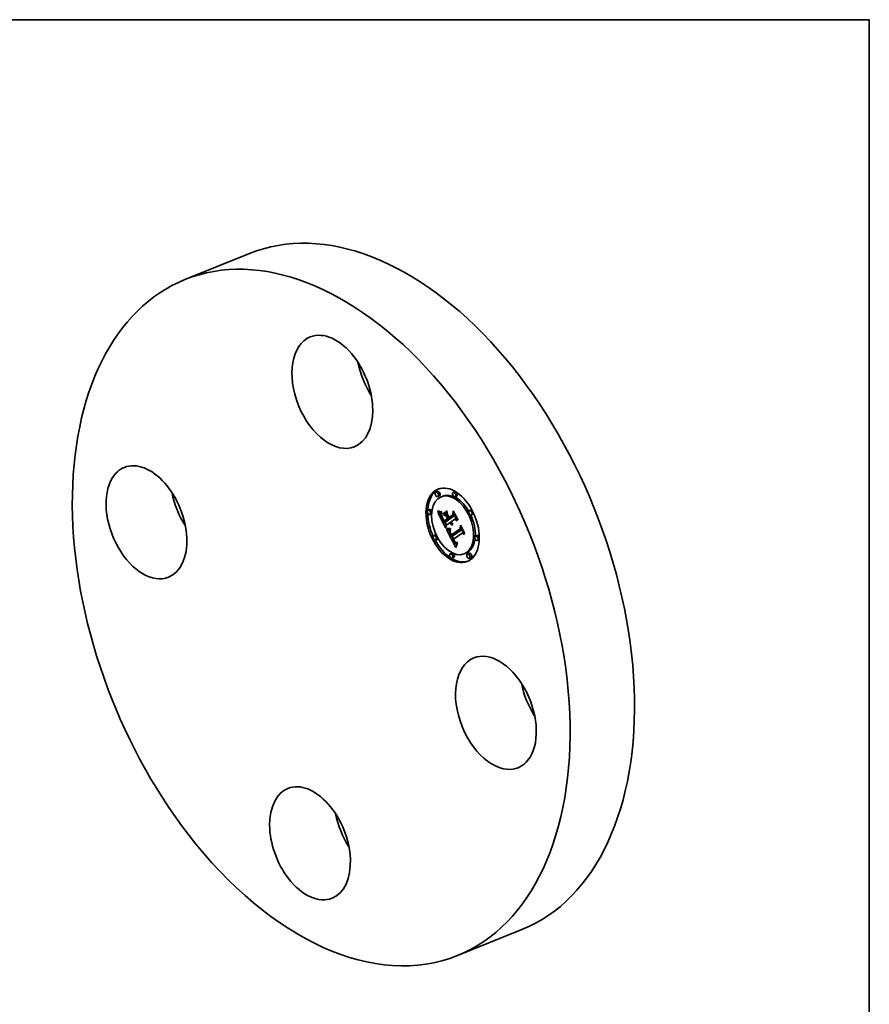
# Model space of a CAD drawing. Extents: x 0 to 10.8, y 0 to 8.2.
# Drawn here: x 6.4 to 10.8, y 3.3 to 8.2 of the extents above; entities that cross this region are included whole.
import ezdxf

# ---------------------------------------------------------------- set-up
doc = ezdxf.new("R2010")
doc.units = 0
doc.header["$MEASUREMENT"] = 0
doc.layers.get('0').update_dxf_attribs({"lineweight": 13})
doc.layers.add('1', color=7, linetype='Continuous', lineweight=13)

msp = doc.modelspace()

# ---------------------------------------------------------------- linework, layer by layer
at = {"color": 7, "lineweight": 35, "ltscale": 0.008818}
for p, q in [((7.277621, 6.93245), (7.604719, 7.064408)), ((8.660434, 3.504879), (8.987532, 3.636837))]:
    msp.add_line(p, q, dxfattribs=at)
at = {"color": 7, "lineweight": 35, "ltscale": 0.000236}
for p, q in [((8.56028, 5.857766), (8.551518, 5.854232)), ((8.647885, 5.856901), (8.639123, 5.853367)), ((8.56926, 5.83551), (8.560499, 5.831975)), ((8.586294, 5.834604), (8.577532, 5.831069)), ((8.656865, 5.834645), (8.648104, 5.83111)), ((8.519477, 5.766838), (8.510716, 5.763303)), ((8.528458, 5.744582), (8.519696, 5.741047)), ((8.588967, 5.74684), (8.597729, 5.750374)), ((8.590265, 5.740158), (8.599026, 5.743692)), ((8.730975, 5.76475), (8.722213, 5.761215)), ((8.739955, 5.742493), (8.731194, 5.738958)), ((8.592499, 5.700437), (8.60126, 5.703972)), ((8.59278, 5.709578), (8.601541, 5.713113)), ((8.613272, 5.715007), (8.622034, 5.718542)), ((8.617001, 5.717623), (8.625762, 5.721157)), ((8.61737, 5.726826), (8.626132, 5.73036)), ((8.62978, 5.637769), (8.638542, 5.641303)), ((8.549379, 5.637381), (8.540617, 5.633846)), ((8.558359, 5.615124), (8.549598, 5.61159)), ((8.62886, 5.62995), (8.637622, 5.633484)), ((8.760876, 5.635292), (8.752115, 5.631758)), ((8.769857, 5.613036), (8.761095, 5.609501)), ((8.632469, 5.545229), (8.623707, 5.541695)), ((8.70304, 5.54527), (8.694279, 5.541735)), ((8.720074, 5.544364), (8.711312, 5.54083)), ((8.641449, 5.522973), (8.632688, 5.519438)), ((8.729054, 5.522108), (8.720293, 5.518573))]:
    msp.add_line(p, q, dxfattribs=at)
at = {"color": 7, "lineweight": 35, "ltscale": 4.8e-05}
for p, q in [((8.561044, 5.757519), (8.561096, 5.759428)), ((8.574756, 5.75513), (8.576656, 5.754921)), ((8.581078, 5.748483), (8.580428, 5.746656)), ((8.58663, 5.721126), (8.587473, 5.719415)), ((8.630987, 5.697637), (8.632755, 5.698351)), ((8.613785, 5.670154), (8.615702, 5.669983)), ((8.615815, 5.667538), (8.613921, 5.6677)), ((8.643157, 5.608346), (8.642272, 5.610029)), ((8.6488, 5.602643), (8.650241, 5.601349))]:
    msp.add_line(p, q, dxfattribs=at)
at = {"color": 7, "lineweight": 35, "ltscale": 6.3e-05}
for p, q in [((8.561044, 5.757519), (8.563378, 5.758461)), ((8.622396, 5.697536), (8.621084, 5.699687)), ((8.660824, 5.594442), (8.6604, 5.591952)), ((8.653547, 5.57608), (8.652729, 5.573683))]:
    msp.add_line(p, q, dxfattribs=at)
at = {"color": 7, "lineweight": 35, "ltscale": 6.8e-05}
msp.add_line((8.563487, 5.756328), (8.561044, 5.757519), dxfattribs=at)
at = {"color": 7, "lineweight": 35, "ltscale": 6.9e-05}
for p, q in [((8.561096, 5.759428), (8.563642, 5.758349)), ((8.661785, 5.716066), (8.661563, 5.713311))]:
    msp.add_line(p, q, dxfattribs=at)
at = {"color": 7, "lineweight": 35, "ltscale": 3.1e-05}
for p, q in [((8.561356, 5.751706), (8.56254, 5.751283)), ((8.629373, 5.702377), (8.630066, 5.70136)), ((8.632813, 5.695872), (8.631886, 5.696706)), ((8.622535, 5.658418), (8.622033, 5.657284)), ((8.625007, 5.643945), (8.62451, 5.645086)), ((8.62855, 5.639927), (8.629146, 5.638853)), ((8.629146, 5.638853), (8.62978, 5.637769)), ((8.648271, 5.600925), (8.647443, 5.601843)), ((8.658561, 5.593315), (8.659681, 5.593817))]:
    msp.add_line(p, q, dxfattribs=at)
at = {"color": 7, "lineweight": 35, "ltscale": 0.002231}
msp.add_line((8.601899, 5.67219), (8.561356, 5.751706), dxfattribs=at)
at = {"color": 7, "lineweight": 35, "ltscale": 3e-05}
for p, q in [((8.56254, 5.751283), (8.563664, 5.750893)), ((8.578665, 5.74846), (8.579878, 5.748473)), ((8.579878, 5.748473), (8.581078, 5.748483)), ((8.581426, 5.730186), (8.582552, 5.73064)), ((8.630066, 5.70136), (8.630796, 5.700408)), ((8.633766, 5.695137), (8.632813, 5.695872)), ((8.634747, 5.694499), (8.635843, 5.694942)), ((8.620803, 5.649491), (8.620955, 5.648309)), ((8.622033, 5.657284), (8.621614, 5.656158)), ((8.627992, 5.640989), (8.62855, 5.639927)), ((8.647317, 5.604403), (8.648064, 5.603464)), ((8.648644, 5.59512), (8.649569, 5.594359)), ((8.660298, 5.599376), (8.659189, 5.598868)), ((8.659681, 5.593817), (8.660795, 5.594266))]:
    msp.add_line(p, q, dxfattribs=at)
at = {"color": 7, "lineweight": 35, "ltscale": 7.1e-05}
for p, q in [((8.563487, 5.756328), (8.566136, 5.757396)), ((8.622194, 5.667472), (8.624827, 5.668534))]:
    msp.add_line(p, q, dxfattribs=at)
at = {"color": 7, "lineweight": 35, "ltscale": 6.4e-05}
for p, q in [((8.56585, 5.755302), (8.563487, 5.756328)), ((8.58394, 5.717389), (8.585083, 5.7151)), ((8.626898, 5.703765), (8.624812, 5.702302))]:
    msp.add_line(p, q, dxfattribs=at)
at = {"color": 7, "lineweight": 35, "ltscale": 6.5e-05}
msp.add_line((8.563642, 5.758349), (8.56608, 5.757415), dxfattribs=at)
at = {"color": 7, "lineweight": 35, "ltscale": 2.8e-05}
for p, q in [((8.563664, 5.750893), (8.564729, 5.750535)), ((8.580793, 5.732554), (8.581839, 5.732976)), ((8.632365, 5.698702), (8.633205, 5.697946)), ((8.633205, 5.697946), (8.634081, 5.697255)), ((8.634081, 5.697255), (8.634994, 5.69663)), ((8.634994, 5.69663), (8.635944, 5.696069)), ((8.620734, 5.650614), (8.620803, 5.649491)), ((8.620843, 5.652813), (8.620748, 5.651711)), ((8.621018, 5.653923), (8.620843, 5.652813)), ((8.635557, 5.689975), (8.63512, 5.68894)), ((8.648064, 5.603464), (8.6488, 5.602643)), ((8.649091, 5.600134), (8.648271, 5.600925)), ((8.649569, 5.594359), (8.650485, 5.593741)), ((8.656395, 5.592682), (8.657466, 5.592937))]:
    msp.add_line(p, q, dxfattribs=at)
at = {"color": 7, "lineweight": 35, "ltscale": 2.6e-05}
for p, q in [((8.564729, 5.750535), (8.565736, 5.75021)), ((8.5754, 5.748502), (8.576427, 5.748475)), ((8.580375, 5.734753), (8.581351, 5.735147)), ((8.622034, 5.718542), (8.621564, 5.719463)), ((8.621456, 5.663179), (8.622481, 5.663248)), ((8.622481, 5.663248), (8.623531, 5.663345)), ((8.649899, 5.599471), (8.649091, 5.600134)), ((8.650485, 5.593741), (8.651409, 5.593257)), ((8.654327, 5.592543), (8.655348, 5.592551)), ((8.655348, 5.592551), (8.656395, 5.592682)), ((8.657072, 5.59816), (8.656063, 5.597962))]:
    msp.add_line(p, q, dxfattribs=at)
at = {"color": 7, "lineweight": 35, "ltscale": 2.5e-05}
for p, q in [((8.565736, 5.75021), (8.566683, 5.749917)), ((8.620455, 5.663138), (8.621456, 5.663179)), ((8.651409, 5.593257), (8.652357, 5.592895)), ((8.652357, 5.592895), (8.65333, 5.592657)), ((8.65333, 5.592657), (8.654327, 5.592543)), ((8.656063, 5.597962), (8.655087, 5.597865)), ((8.6574, 5.600528), (8.658327, 5.600901))]:
    msp.add_line(p, q, dxfattribs=at)
at = {"color": 7, "lineweight": 35, "ltscale": 8e-05}
for p, q in [((8.56585, 5.755302), (8.56883, 5.756505)), ((8.591098, 5.703303), (8.592499, 5.700437))]:
    msp.add_line(p, q, dxfattribs=at)
at = {"color": 7, "lineweight": 35, "ltscale": 6.1e-05}
for p, q in [((8.568135, 5.754446), (8.56585, 5.755302)), ((8.581426, 5.730186), (8.580793, 5.732554)), ((8.654375, 5.578385), (8.653547, 5.57608))]:
    msp.add_line(p, q, dxfattribs=at)
at = {"color": 7, "lineweight": 35, "ltscale": 6.2e-05}
for p, q in [((8.56608, 5.757415), (8.56841, 5.756626)), ((8.589317, 5.744381), (8.588967, 5.74684)), ((8.608142, 5.760289), (8.608492, 5.75783)), ((8.592557, 5.706823), (8.59138, 5.709013))]:
    msp.add_line(p, q, dxfattribs=at)
at = {"color": 7, "lineweight": 35, "ltscale": 2.3e-05}
for p, q in [((8.566683, 5.749917), (8.567572, 5.749658)), ((8.573532, 5.748596), (8.574435, 5.748542)), ((8.605492, 5.665144), (8.606418, 5.665013)), ((8.616697, 5.663247), (8.6176, 5.663178)), ((8.6176, 5.663178), (8.618526, 5.663137)), ((8.652355, 5.598198), (8.651511, 5.598515)), ((8.653233, 5.597985), (8.652355, 5.598198)), ((8.654143, 5.597873), (8.653233, 5.597985))]:
    msp.add_line(p, q, dxfattribs=at)
at = {"color": 7, "lineweight": 35, "ltscale": 2.2e-05}
for p, q in [((8.567572, 5.749658), (8.568402, 5.74943)), ((8.614964, 5.663467), (8.615819, 5.663343)), ((8.615819, 5.663343), (8.616697, 5.663247)), ((8.637489, 5.639953), (8.637088, 5.640717)), ((8.655625, 5.600059), (8.656499, 5.600246))]:
    msp.add_line(p, q, dxfattribs=at)
at = {"color": 7, "lineweight": 35, "ltscale": 9e-05}
msp.add_line((8.568135, 5.754446), (8.571461, 5.755788), dxfattribs=at)
at = {"color": 7, "lineweight": 35, "ltscale": 5.8e-05}
for p, q in [((8.57034, 5.753755), (8.568135, 5.754446)), ((8.56841, 5.756626), (8.570633, 5.755983)), ((8.58825, 5.714854), (8.587178, 5.716915)), ((8.623728, 5.695627), (8.622396, 5.697536))]:
    msp.add_line(p, q, dxfattribs=at)
at = {"color": 7, "lineweight": 35, "ltscale": 3.8e-05}
for p, q in [((8.568402, 5.74943), (8.569886, 5.749072)), ((8.571194, 5.748837), (8.57269, 5.748663)), ((8.57867, 5.73997), (8.578441, 5.738452)), ((8.626646, 5.698559), (8.627444, 5.697263)), ((8.627662, 5.702343), (8.629053, 5.702905)), ((8.621911, 5.644407), (8.622396, 5.642987)), ((8.6231, 5.648877), (8.622735, 5.650344)), ((8.623181, 5.656334), (8.623371, 5.654839)), ((8.623371, 5.654839), (8.623626, 5.653335)), ((8.626846, 5.640064), (8.626175, 5.641435)), ((8.63215, 5.689178), (8.630695, 5.689654)), ((8.627575, 5.638616), (8.628966, 5.639178)), ((8.628093, 5.631284), (8.62886, 5.62995)), ((8.645014, 5.607915), (8.645792, 5.606627)), ((8.645757, 5.604062), (8.647157, 5.604626)), ((8.645808, 5.59826), (8.646763, 5.597071))]:
    msp.add_line(p, q, dxfattribs=at)
at = {"color": 7, "lineweight": 35, "ltscale": 3.3e-05}
for p, q in [((8.569886, 5.749072), (8.571194, 5.748837)), ((8.578234, 5.735605), (8.578257, 5.734276)), ((8.578363, 5.733007), (8.578565, 5.731715)), ((8.625337, 5.701122), (8.625895, 5.699942)), ((8.628097, 5.704606), (8.628717, 5.703459)), ((8.632155, 5.692066), (8.633241, 5.691283)), ((8.633241, 5.691283), (8.634375, 5.690586)), ((8.621191, 5.647067), (8.62151, 5.645767)), ((8.622518, 5.6531), (8.622658, 5.654421)), ((8.622658, 5.654421), (8.622966, 5.655706)), ((8.623781, 5.660702), (8.623117, 5.659556)), ((8.625562, 5.642729), (8.625007, 5.643945)), ((8.634375, 5.690586), (8.635557, 5.689975)), ((8.647443, 5.601843), (8.646605, 5.602888)), ((8.647708, 5.596025), (8.648644, 5.59512)), ((8.659681, 5.593817), (8.660824, 5.594442))]:
    msp.add_line(p, q, dxfattribs=at)
at = {"color": 7, "lineweight": 35, "ltscale": 0.0001}
for p, q in [((8.57034, 5.753755), (8.574055, 5.755254)), ((8.625081, 5.693953), (8.628774, 5.695443)), ((8.651511, 5.598515), (8.655228, 5.600014))]:
    msp.add_line(p, q, dxfattribs=at)
at = {"color": 7, "lineweight": 35, "ltscale": 5.5e-05}
for p, q in [((8.572465, 5.753231), (8.57034, 5.753755)), ((8.590351, 5.710904), (8.589308, 5.71285)), ((8.62451, 5.645086), (8.623689, 5.647135)), ((8.656907, 5.584752), (8.656055, 5.582722))]:
    msp.add_line(p, q, dxfattribs=at)
at = {"color": 7, "lineweight": 35, "ltscale": 5.4e-05}
for p, q in [((8.570633, 5.755983), (8.572748, 5.755485)), ((8.59138, 5.709013), (8.590351, 5.710904)), ((8.625081, 5.693953), (8.623728, 5.695627)), ((8.64089, 5.606355), (8.641893, 5.604451))]:
    msp.add_line(p, q, dxfattribs=at)
at = {"color": 7, "lineweight": 35, "ltscale": 0.000113}
for p, q in [((8.572465, 5.753231), (8.576655, 5.754921)), ((8.604015, 5.733162), (8.608214, 5.734856)), ((8.609913, 5.721595), (8.614112, 5.723289)), ((8.610889, 5.719681), (8.615088, 5.721375)), ((8.610928, 5.719697), (8.614622, 5.722288))]:
    msp.add_line(p, q, dxfattribs=at)
at = {"color": 7, "lineweight": 35, "ltscale": 5.2e-05}
for p, q in [((8.574512, 5.752875), (8.572465, 5.753231)), ((8.580837, 5.741866), (8.580835, 5.739791)), ((8.631886, 5.696706), (8.633799, 5.697478))]:
    msp.add_line(p, q, dxfattribs=at)
at = {"color": 7, "lineweight": 35, "ltscale": 2.1e-05}
for p, q in [((8.57269, 5.748663), (8.573532, 5.748596)), ((8.654778, 5.599964), (8.655625, 5.600059))]:
    msp.add_line(p, q, dxfattribs=at)
at = {"color": 7, "lineweight": 35, "ltscale": 5.1e-05}
for p, q in [((8.572748, 5.755485), (8.574756, 5.75513)), ((8.581709, 5.755166), (8.581908, 5.753121)), ((8.580375, 5.734753), (8.580171, 5.736783)), ((8.580835, 5.739791), (8.580968, 5.737739)), ((8.580968, 5.737739), (8.581237, 5.735713)), ((8.581237, 5.735713), (8.58164, 5.733709)), ((8.58164, 5.733709), (8.582178, 5.73173)), ((8.615702, 5.669983), (8.617727, 5.669873)), ((8.641893, 5.604451), (8.642886, 5.602688)), ((8.649091, 5.600134), (8.650994, 5.600902)), ((8.658637, 5.588536), (8.657768, 5.58669))]:
    msp.add_line(p, q, dxfattribs=at)
at = {"color": 7, "lineweight": 35, "ltscale": 0.000275}
msp.add_line((8.578495, 5.738811), (8.573505, 5.748598), dxfattribs=at)
at = {"color": 7, "lineweight": 35, "ltscale": 2.4e-05}
for p, q in [((8.574435, 5.748542), (8.5754, 5.748502)), ((8.580171, 5.736783), (8.581048, 5.737137)), ((8.618526, 5.663137), (8.619478, 5.663124)), ((8.619478, 5.663124), (8.620455, 5.663138)), ((8.655087, 5.597865), (8.654143, 5.597873)), ((8.656499, 5.600246), (8.6574, 5.600528))]:
    msp.add_line(p, q, dxfattribs=at)
at = {"color": 7, "lineweight": 35, "ltscale": 0.000136}
msp.add_line((8.574512, 5.752875), (8.57956, 5.754912), dxfattribs=at)
at = {"color": 7, "lineweight": 35, "ltscale": 4.9e-05}
for p, q in [((8.57648, 5.752686), (8.574512, 5.752875)), ((8.590769, 5.713144), (8.591732, 5.711419)), ((8.636368, 5.74015), (8.638188, 5.740884)), ((8.633624, 5.68894), (8.635427, 5.689667)), ((8.674454, 5.669), (8.676268, 5.669732)), ((8.659514, 5.59029), (8.658637, 5.588536))]:
    msp.add_line(p, q, dxfattribs=at)
at = {"color": 7, "lineweight": 35, "ltscale": 2.7e-05}
for p, q in [((8.576427, 5.748475), (8.577515, 5.748461)), ((8.620748, 5.651711), (8.620734, 5.650614)), ((8.623531, 5.663345), (8.624606, 5.663469)), ((8.658115, 5.598462), (8.657072, 5.59816)), ((8.658327, 5.600901), (8.659282, 5.601368)), ((8.658327, 5.600901), (8.659316, 5.6013))]:
    msp.add_line(p, q, dxfattribs=at)
at = {"color": 7, "lineweight": 35, "ltscale": 0.000142}
msp.add_line((8.57648, 5.752686), (8.581744, 5.75481), dxfattribs=at)
at = {"color": 7, "lineweight": 35, "ltscale": 4.7e-05}
for p, q in [((8.578368, 5.752664), (8.57648, 5.752686)), ((8.580171, 5.736783), (8.580179, 5.738645)), ((8.642886, 5.602688), (8.64387, 5.601071)), ((8.651511, 5.598515), (8.649899, 5.599471)), ((8.6604, 5.591952), (8.659514, 5.59029))]:
    msp.add_line(p, q, dxfattribs=at)
at = {"color": 7, "lineweight": 35, "ltscale": 4.5e-05}
for p, q in [((8.576656, 5.754921), (8.578447, 5.754858)), ((8.580177, 5.752809), (8.578368, 5.752664)), ((8.585851, 5.72275), (8.58663, 5.721126)), ((8.613921, 5.6677), (8.612142, 5.667935)), ((8.644033, 5.60679), (8.643157, 5.608346)), ((8.648271, 5.600925), (8.649956, 5.601605))]:
    msp.add_line(p, q, dxfattribs=at)
at = {"color": 7, "lineweight": 35, "ltscale": 2.9e-05}
for p, q in [((8.577515, 5.748461), (8.578665, 5.74846)), ((8.630796, 5.700408), (8.631562, 5.699522)), ((8.631562, 5.699522), (8.632365, 5.698702)), ((8.634747, 5.694499), (8.633766, 5.695137)), ((8.635755, 5.69396), (8.634747, 5.694499)), ((8.621276, 5.655037), (8.621018, 5.653923)), ((8.621614, 5.656158), (8.621276, 5.655037)), ((8.622518, 5.6531), (8.623592, 5.653533)), ((8.657466, 5.592937), (8.658561, 5.593315)), ((8.659189, 5.598868), (8.658115, 5.598462))]:
    msp.add_line(p, q, dxfattribs=at)
at = {"color": 7, "lineweight": 35, "ltscale": 9.3e-05}
msp.add_line((8.578368, 5.752664), (8.581817, 5.754055), dxfattribs=at)
at = {"color": 7, "lineweight": 35, "ltscale": 4.2e-05}
for p, q in [((8.578447, 5.754858), (8.580132, 5.754939)), ((8.579381, 5.743189), (8.578983, 5.741548)), ((8.585137, 5.72429), (8.585851, 5.72275)), ((8.589092, 5.716244), (8.589889, 5.714752)), ((8.612142, 5.667935), (8.610479, 5.66824)), ((8.622964, 5.641509), (8.623616, 5.639972)), ((8.62587, 5.645684), (8.626513, 5.644128)), ((8.63876, 5.610789), (8.639464, 5.609265)), ((8.6449, 5.605363), (8.644033, 5.60679)), ((8.647443, 5.601843), (8.648994, 5.602469)), ((8.658115, 5.598462), (8.65969, 5.599097))]:
    msp.add_line(p, q, dxfattribs=at)
at = {"color": 7, "lineweight": 35, "ltscale": 4e-05}
for p, q in [((8.578983, 5.741548), (8.57867, 5.73997)), ((8.580132, 5.754939), (8.581709, 5.755166)), ((8.580401, 5.74034), (8.580837, 5.741866)), ((8.584485, 5.725744), (8.585137, 5.72429)), ((8.627662, 5.702343), (8.626898, 5.703765)), ((8.610479, 5.66824), (8.608931, 5.668616)), ((8.622396, 5.642987), (8.622964, 5.641509)), ((8.6231, 5.648877), (8.624573, 5.649471)), ((8.624329, 5.6503), (8.624778, 5.64877)), ((8.624606, 5.663469), (8.624525, 5.661853)), ((8.630695, 5.689654), (8.62926, 5.690372)), ((8.640174, 5.607787), (8.64089, 5.606355)), ((8.644225, 5.609319), (8.645014, 5.607915)), ((8.653164, 5.600051), (8.654778, 5.599964))]:
    msp.add_line(p, q, dxfattribs=at)
at = {"color": 7, "lineweight": 35, "ltscale": 4.4e-05}
for p, q in [((8.579863, 5.744891), (8.579381, 5.743189)), ((8.581908, 5.753121), (8.580177, 5.752809)), ((8.630115, 5.698666), (8.631754, 5.699327)), ((8.62722, 5.642562), (8.627992, 5.640989)), ((8.623616, 5.639972), (8.62435, 5.638375)), ((8.637368, 5.613973), (8.638061, 5.612358)), ((8.64387, 5.601071), (8.644844, 5.599594))]:
    msp.add_line(p, q, dxfattribs=at)
at = {"color": 7, "lineweight": 35, "ltscale": 4.6e-05}
for p, q in [((8.580428, 5.746656), (8.579863, 5.744891)), ((8.580177, 5.752809), (8.581871, 5.753492)), ((8.579796, 5.727173), (8.580415, 5.725437)), ((8.589889, 5.714752), (8.590769, 5.713144)), ((8.627847, 5.691327), (8.626454, 5.692521)), ((8.611977, 5.670386), (8.613785, 5.670154)), ((8.623689, 5.647135), (8.6231, 5.648877)), ((8.62435, 5.638375), (8.625167, 5.63672))]:
    msp.add_line(p, q, dxfattribs=at)
at = {"color": 7, "lineweight": 35, "ltscale": 0.000586}
for p, q in [((8.588967, 5.74684), (8.608142, 5.760289)), ((8.608492, 5.75783), (8.589317, 5.744381))]:
    msp.add_line(p, q, dxfattribs=at)
at = {"color": 7, "lineweight": 35, "ltscale": 0.000568}
msp.add_line((8.590265, 5.740158), (8.608863, 5.753202), dxfattribs=at)
at = {"color": 7, "lineweight": 35, "ltscale": 0.000328}
msp.add_line((8.597729, 5.750374), (8.60848, 5.757915), dxfattribs=at)
at = {"color": 7, "lineweight": 35, "ltscale": 0.000297}
msp.add_line((8.599026, 5.743692), (8.608743, 5.750507), dxfattribs=at)
at = {"color": 7, "lineweight": 35, "ltscale": 0.000258}
msp.add_line((8.608229, 5.739011), (8.599026, 5.743692), dxfattribs=at)
at = {"color": 7, "lineweight": 35, "ltscale": 0.000451}
msp.add_line((8.608863, 5.753202), (8.608057, 5.735165), dxfattribs=at)
at = {"color": 7, "lineweight": 35, "ltscale": 7.7e-05}
msp.add_line((8.609297, 5.739468), (8.609363, 5.74253), dxfattribs=at)
at = {"color": 7, "lineweight": 35, "ltscale": 0.000441}
msp.add_line((8.609363, 5.74253), (8.61737, 5.726826), dxfattribs=at)
at = {"color": 7, "lineweight": 35, "ltscale": 0.000512}
msp.add_line((8.636368, 5.74015), (8.63917, 5.76042), dxfattribs=at)
at = {"color": 7, "lineweight": 35, "ltscale": 0.000421}
msp.add_line((8.640159, 5.755289), (8.637877, 5.73861), dxfattribs=at)
at = {"color": 7, "lineweight": 35, "ltscale": 0.001245}
msp.add_line((8.63917, 5.76042), (8.661785, 5.716066), dxfattribs=at)
at = {"color": 7, "lineweight": 35, "ltscale": 0.000347}
msp.add_line((8.639372, 5.733314), (8.640142, 5.747166), dxfattribs=at)
at = {"color": 7, "lineweight": 35, "ltscale": 0.001055}
msp.add_line((8.640142, 5.747166), (8.65932, 5.709554), dxfattribs=at)
at = {"color": 7, "lineweight": 35, "ltscale": 3.6e-05}
for p, q in [((8.640159, 5.755289), (8.641509, 5.755834)), ((8.578565, 5.731715), (8.57887, 5.730311)), ((8.589308, 5.71285), (8.590636, 5.713386)), ((8.609297, 5.739468), (8.610647, 5.740012)), ((8.628291, 5.696052), (8.629185, 5.694926)), ((8.605828, 5.67193), (8.607203, 5.671452)), ((8.625562, 5.642729), (8.626901, 5.643269)), ((8.626175, 5.641435), (8.625562, 5.642729)), ((8.626175, 5.641435), (8.627509, 5.641973)), ((8.677538, 5.681979), (8.678887, 5.682523)), ((8.626846, 5.640064), (8.628193, 5.640607)), ((8.644033, 5.60679), (8.645368, 5.607328)), ((8.646605, 5.602888), (8.645757, 5.604062))]:
    msp.add_line(p, q, dxfattribs=at)
at = {"color": 7, "lineweight": 35, "ltscale": 0.001178}
msp.add_line((8.661563, 5.713311), (8.640159, 5.755289), dxfattribs=at)
at = {"color": 7, "lineweight": 35, "ltscale": 3.5e-05}
for p, q in [((8.578295, 5.736998), (8.578234, 5.735605)), ((8.583372, 5.728394), (8.583896, 5.727112)), ((8.584605, 5.722072), (8.585922, 5.722604)), ((8.586092, 5.719032), (8.587401, 5.71956)), ((8.587178, 5.716915), (8.588473, 5.717437)), ((8.58825, 5.714854), (8.589553, 5.71538)), ((8.629185, 5.694926), (8.630127, 5.693887)), ((8.630115, 5.698666), (8.62927, 5.699794)), ((8.607499, 5.669062), (8.606183, 5.66958)), ((8.62151, 5.645767), (8.621911, 5.644407)), ((8.622543, 5.651741), (8.623851, 5.652269)), ((8.622735, 5.650344), (8.622543, 5.651741)), ((8.639973, 5.614656), (8.641262, 5.615176)), ((8.642272, 5.610029), (8.643575, 5.610554)), ((8.643157, 5.608346), (8.644473, 5.608877)), ((8.645792, 5.606627), (8.64656, 5.605457)), ((8.646763, 5.597071), (8.647708, 5.596025))]:
    msp.add_line(p, q, dxfattribs=at)
at = {"color": 7, "lineweight": 35, "ltscale": 3.2e-05}
for p, q in [((8.578257, 5.734276), (8.578363, 5.733007)), ((8.582272, 5.72765), (8.583477, 5.728136)), ((8.58291, 5.729592), (8.583372, 5.728394)), ((8.624812, 5.702302), (8.625337, 5.701122)), ((8.628717, 5.703459), (8.629373, 5.702377)), ((8.631886, 5.696706), (8.630987, 5.697637)), ((8.620955, 5.648309), (8.621191, 5.647067)), ((8.623117, 5.659556), (8.622535, 5.658418)), ((8.64656, 5.605457), (8.647317, 5.604403))]:
    msp.add_line(p, q, dxfattribs=at)
at = {"color": 7, "lineweight": 35, "ltscale": 3.7e-05}
for p, q in [((8.578441, 5.738452), (8.578295, 5.736998)), ((8.583896, 5.727112), (8.584485, 5.725744)), ((8.590351, 5.710904), (8.591713, 5.711453)), ((8.626898, 5.703765), (8.628255, 5.704313)), ((8.627444, 5.697263), (8.628291, 5.696052)), ((8.62927, 5.699794), (8.628453, 5.70102)), ((8.608931, 5.668616), (8.607499, 5.669062)), ((8.62451, 5.645086), (8.625887, 5.645642)), ((8.625007, 5.643945), (8.626362, 5.644492)), ((8.633624, 5.68894), (8.63215, 5.689178)), ((8.63512, 5.68894), (8.633624, 5.68894)), ((8.6449, 5.605363), (8.646261, 5.605912))]:
    msp.add_line(p, q, dxfattribs=at)
at = {"color": 7, "lineweight": 35, "ltscale": 3.9e-05}
for p, q in [((8.57887, 5.730311), (8.579281, 5.728798)), ((8.588378, 5.71762), (8.589092, 5.716244)), ((8.625895, 5.699942), (8.626646, 5.698559)), ((8.628453, 5.70102), (8.627662, 5.702343)), ((8.628453, 5.70102), (8.6299, 5.701604)), ((8.607203, 5.671452), (8.608686, 5.671036)), ((8.622735, 5.650344), (8.624172, 5.650924)), ((8.623626, 5.653335), (8.623945, 5.651822)), ((8.623689, 5.647135), (8.62513, 5.647716)), ((8.623945, 5.651822), (8.624329, 5.6503)), ((8.625167, 5.63672), (8.625877, 5.635346)), ((8.625877, 5.635346), (8.626602, 5.633982)), ((8.626602, 5.633982), (8.62734, 5.632628)), ((8.62734, 5.632628), (8.628093, 5.631284)), ((8.645757, 5.604062), (8.6449, 5.605363)), ((8.646605, 5.602888), (8.648057, 5.603474)), ((8.651658, 5.600509), (8.653164, 5.600051))]:
    msp.add_line(p, q, dxfattribs=at)
at = {"color": 7, "lineweight": 35, "ltscale": 4.3e-05}
for p, q in [((8.579281, 5.728798), (8.579796, 5.727173)), ((8.580179, 5.738645), (8.580401, 5.74034)), ((8.62926, 5.690372), (8.627847, 5.691327)), ((8.610277, 5.67068), (8.611977, 5.670386)), ((8.626513, 5.644128), (8.62722, 5.642562)), ((8.638061, 5.612358), (8.63876, 5.610789)), ((8.643425, 5.610838), (8.644225, 5.609319))]:
    msp.add_line(p, q, dxfattribs=at)
at = {"color": 7, "lineweight": 35, "ltscale": 1.9e-05}
msp.add_line((8.580179, 5.738645), (8.580891, 5.738933), dxfattribs=at)
at = {"color": 7, "lineweight": 35, "ltscale": 5.6e-05}
for p, q in [((8.580793, 5.732554), (8.580375, 5.734753)), ((8.582178, 5.73173), (8.58291, 5.729592)), ((8.632813, 5.695872), (8.634882, 5.696707)), ((8.61986, 5.669826), (8.622102, 5.669839)), ((8.622194, 5.667472), (8.619952, 5.667422)), ((8.659282, 5.601368), (8.660298, 5.599376))]:
    msp.add_line(p, q, dxfattribs=at)
at = {"color": 7, "lineweight": 35, "ltscale": 1.2e-05}
msp.add_line((8.580401, 5.74034), (8.580836, 5.740515), dxfattribs=at)
at = {"color": 7, "lineweight": 35, "ltscale": 5e-05}
for p, q in [((8.580415, 5.725437), (8.58114, 5.723591)), ((8.587473, 5.719415), (8.588378, 5.71762)), ((8.626454, 5.692521), (8.625081, 5.693953)), ((8.617826, 5.667445), (8.615815, 5.667538))]:
    msp.add_line(p, q, dxfattribs=at)
at = {"color": 7, "lineweight": 35, "ltscale": 5.3e-05}
for p, q in [((8.58114, 5.723591), (8.581969, 5.721634)), ((8.591732, 5.711419), (8.59278, 5.709578)), ((8.635944, 5.696069), (8.635755, 5.69396)), ((8.617727, 5.669873), (8.61986, 5.669826)), ((8.619952, 5.667422), (8.617826, 5.667445)), ((8.657768, 5.58669), (8.656907, 5.584752))]:
    msp.add_line(p, q, dxfattribs=at)
at = {"color": 7, "lineweight": 35, "ltscale": 6.7e-05}
for p, q in [((8.582272, 5.72765), (8.581426, 5.730186)), ((8.639973, 5.614656), (8.637368, 5.613973))]:
    msp.add_line(p, q, dxfattribs=at)
at = {"color": 7, "lineweight": 35, "ltscale": 5.7e-05}
for p, q in [((8.581969, 5.721634), (8.582902, 5.719567)), ((8.589308, 5.71285), (8.58825, 5.714854)), ((8.656055, 5.582722), (8.655211, 5.5806))]:
    msp.add_line(p, q, dxfattribs=at)
at = {"color": 7, "lineweight": 35, "ltscale": 7.3e-05}
msp.add_line((8.583332, 5.724945), (8.582272, 5.72765), dxfattribs=at)
at = {"color": 7, "lineweight": 35, "ltscale": 6e-05}
for p, q in [((8.582902, 5.719567), (8.58394, 5.717389)), ((8.649899, 5.599471), (8.652121, 5.600368)), ((8.658561, 5.593315), (8.660785, 5.594213))]:
    msp.add_line(p, q, dxfattribs=at)
at = {"color": 7, "lineweight": 35, "ltscale": 3.4e-05}
for p, q in [((8.583332, 5.724945), (8.584611, 5.725461)), ((8.630987, 5.697637), (8.630115, 5.698666)), ((8.630127, 5.693887), (8.631117, 5.692933)), ((8.631117, 5.692933), (8.632155, 5.692066)), ((8.622543, 5.651741), (8.622518, 5.6531)), ((8.624525, 5.661853), (8.623781, 5.660702))]:
    msp.add_line(p, q, dxfattribs=at)
at = {"color": 7, "lineweight": 35, "ltscale": 7.9e-05}
msp.add_line((8.584605, 5.722072), (8.583332, 5.724945), dxfattribs=at)
at = {"color": 7, "lineweight": 35, "ltscale": 8.5e-05}
for p, q in [((8.586092, 5.719032), (8.584605, 5.722072)), ((8.630695, 5.689654), (8.633832, 5.69092))]:
    msp.add_line(p, q, dxfattribs=at)
at = {"color": 7, "lineweight": 35, "ltscale": 0.000122}
msp.add_line((8.585083, 5.7151), (8.587354, 5.710764), dxfattribs=at)
at = {"color": 7, "lineweight": 35, "ltscale": 5.9e-05}
for p, q in [((8.587178, 5.716915), (8.586092, 5.719032)), ((8.633766, 5.695137), (8.635939, 5.696014)), ((8.606183, 5.66958), (8.605828, 5.67193)), ((8.622102, 5.669839), (8.624453, 5.669914)), ((8.624453, 5.669914), (8.625069, 5.667642)), ((8.655211, 5.5806), (8.654375, 5.578385))]:
    msp.add_line(p, q, dxfattribs=at)
at = {"color": 7, "lineweight": 35, "ltscale": 0.000209}
msp.add_line((8.587354, 5.710764), (8.591098, 5.703303), dxfattribs=at)
at = {"color": 7, "lineweight": 35, "ltscale": 0.000386}
msp.add_line((8.604015, 5.733162), (8.590265, 5.740158), dxfattribs=at)
at = {"color": 7, "lineweight": 35, "ltscale": 0.000634}
for p, q in [((8.592499, 5.700437), (8.613272, 5.715007)), ((8.60126, 5.703972), (8.622034, 5.718542))]:
    msp.add_line(p, q, dxfattribs=at)
at = {"color": 7, "lineweight": 35, "ltscale": 0.00056}
msp.add_line((8.610889, 5.719681), (8.592557, 5.706823), dxfattribs=at)
at = {"color": 7, "lineweight": 35, "ltscale": 0.000523}
msp.add_line((8.59278, 5.709578), (8.609913, 5.721595), dxfattribs=at)
at = {"color": 7, "lineweight": 35, "ltscale": 0.000402}
msp.add_line((8.604407, 5.68799), (8.597112, 5.702298), dxfattribs=at)
at = {"color": 7, "lineweight": 35, "ltscale": 8e-06}
for p, q in [((8.6003, 5.712254), (8.600142, 5.712548)), ((8.624929, 5.729528), (8.624782, 5.729816)), ((8.622966, 5.655706), (8.623247, 5.655819))]:
    msp.add_line(p, q, dxfattribs=at)
at = {"color": 7, "lineweight": 35, "ltscale": 0.000572}
msp.add_line((8.621084, 5.699687), (8.602352, 5.686549), dxfattribs=at)
at = {"color": 7, "lineweight": 35, "ltscale": 0.000325}
msp.add_line((8.609913, 5.721595), (8.604015, 5.733162), dxfattribs=at)
at = {"color": 7, "lineweight": 35, "ltscale": 0.000492}
msp.add_line((8.608057, 5.735165), (8.617001, 5.717623), dxfattribs=at)
at = {"color": 7, "lineweight": 35, "ltscale": 0.000432}
msp.add_line((8.617148, 5.724071), (8.609297, 5.739468), dxfattribs=at)
at = {"color": 7, "lineweight": 35, "ltscale": 0.000131}
msp.add_line((8.613272, 5.715007), (8.610889, 5.719681), dxfattribs=at)
at = {"color": 7, "lineweight": 35, "ltscale": 0.000683}
msp.add_line((8.617001, 5.717623), (8.639372, 5.733314), dxfattribs=at)
at = {"color": 7, "lineweight": 35, "ltscale": 0.000633}
msp.add_line((8.637877, 5.73861), (8.617148, 5.724071), dxfattribs=at)
at = {"color": 7, "lineweight": 35, "ltscale": 0.00058}
msp.add_line((8.61737, 5.726826), (8.636368, 5.74015), dxfattribs=at)
at = {"color": 7, "lineweight": 35, "ltscale": 0.000112}
msp.add_line((8.621084, 5.699687), (8.625231, 5.70136), dxfattribs=at)
at = {"color": 7, "lineweight": 35, "ltscale": 0.000106}
msp.add_line((8.622396, 5.697536), (8.626338, 5.699127), dxfattribs=at)
at = {"color": 7, "lineweight": 35, "ltscale": 0.000102}
msp.add_line((8.623728, 5.695627), (8.627519, 5.697156), dxfattribs=at)
at = {"color": 7, "lineweight": 35, "ltscale": 0.000622}
msp.add_line((8.625762, 5.721157), (8.646122, 5.735437), dxfattribs=at)
at = {"color": 7, "lineweight": 35, "ltscale": 9.7e-05}
msp.add_line((8.626454, 5.692521), (8.630051, 5.693972), dxfattribs=at)
at = {"color": 7, "lineweight": 35, "ltscale": 9.4e-05}
msp.add_line((8.627847, 5.691327), (8.631348, 5.69274), dxfattribs=at)
at = {"color": 7, "lineweight": 35, "ltscale": 0.000583}
msp.add_line((8.647184, 5.717993), (8.628097, 5.704606), dxfattribs=at)
at = {"color": 7, "lineweight": 35, "ltscale": 9.1e-05}
msp.add_line((8.62926, 5.690372), (8.632623, 5.691728), dxfattribs=at)
at = {"color": 7, "lineweight": 35, "ltscale": 4.1e-05}
for p, q in [((8.62927, 5.699794), (8.630796, 5.700409)), ((8.608686, 5.671036), (8.610277, 5.67068)), ((8.624778, 5.64877), (8.625292, 5.647231)), ((8.625292, 5.647231), (8.62587, 5.645684)), ((8.627575, 5.638616), (8.626846, 5.640064)), ((8.639464, 5.609265), (8.640174, 5.607787)), ((8.644844, 5.599594), (8.645808, 5.59826)), ((8.650241, 5.601349), (8.651658, 5.600509))]:
    msp.add_line(p, q, dxfattribs=at)
at = {"color": 7, "lineweight": 35, "ltscale": 0.000175}
for p, q in [((8.639372, 5.733314), (8.645869, 5.735935)), ((8.647184, 5.717993), (8.65368, 5.720614))]:
    msp.add_line(p, q, dxfattribs=at)
at = {"color": 7, "lineweight": 35, "ltscale": 0.00037}
msp.add_line((8.65932, 5.709554), (8.647184, 5.717993), dxfattribs=at)
at = {"color": 7, "lineweight": 35, "ltscale": 0.000359}
msp.add_line((8.602352, 5.686549), (8.601899, 5.67219), dxfattribs=at)
at = {"color": 7, "lineweight": 35, "ltscale": 0.002573}
msp.add_line((8.652729, 5.573683), (8.605492, 5.665144), dxfattribs=at)
at = {"color": 7, "lineweight": 35, "ltscale": 8.7e-05}
msp.add_line((8.606183, 5.66958), (8.609397, 5.670877), dxfattribs=at)
at = {"color": 7, "lineweight": 35, "ltscale": 0.000217}
msp.add_line((8.606418, 5.665013), (8.614964, 5.663467), dxfattribs=at)
at = {"color": 7, "lineweight": 35, "ltscale": 9.8e-05}
msp.add_line((8.607499, 5.669062), (8.611139, 5.670531), dxfattribs=at)
at = {"color": 7, "lineweight": 35, "ltscale": 0.00011}
msp.add_line((8.608931, 5.668616), (8.612995, 5.670255), dxfattribs=at)
at = {"color": 7, "lineweight": 35, "ltscale": 0.000121}
msp.add_line((8.610479, 5.66824), (8.614962, 5.670049), dxfattribs=at)
at = {"color": 7, "lineweight": 35, "ltscale": 0.000132}
msp.add_line((8.612142, 5.667935), (8.617036, 5.66991), dxfattribs=at)
at = {"color": 7, "lineweight": 35, "ltscale": 0.000143}
msp.add_line((8.613921, 5.6677), (8.619223, 5.66984), dxfattribs=at)
at = {"color": 7, "lineweight": 35, "ltscale": 0.000154}
msp.add_line((8.615815, 5.667538), (8.62151, 5.669835), dxfattribs=at)
at = {"color": 7, "lineweight": 35, "ltscale": 0.000229}
msp.add_line((8.621284, 5.655065), (8.617074, 5.663218), dxfattribs=at)
at = {"color": 7, "lineweight": 35, "ltscale": 0.000164}
msp.add_line((8.617826, 5.667445), (8.623902, 5.669896), dxfattribs=at)
at = {"color": 7, "lineweight": 35, "ltscale": 0.000126}
msp.add_line((8.619952, 5.667422), (8.624618, 5.669305), dxfattribs=at)
at = {"color": 7, "lineweight": 35, "ltscale": 7.2e-05}
msp.add_line((8.625069, 5.667642), (8.622194, 5.667472), dxfattribs=at)
at = {"color": 7, "lineweight": 35, "ltscale": 2e-05}
msp.add_line((8.622658, 5.654421), (8.623392, 5.654717), dxfattribs=at)
at = {"color": 7, "lineweight": 35, "ltscale": 1.7e-05}
msp.add_line((8.622966, 5.655706), (8.623181, 5.656334), dxfattribs=at)
at = {"color": 7, "lineweight": 35, "ltscale": 0.001466}
msp.add_line((8.62886, 5.62995), (8.677444, 5.662778), dxfattribs=at)
at = {"color": 7, "lineweight": 35, "ltscale": 0.001412}
msp.add_line((8.67598, 5.666951), (8.629728, 5.63451), dxfattribs=at)
at = {"color": 7, "lineweight": 35, "ltscale": 0.001363}
msp.add_line((8.62978, 5.637769), (8.674454, 5.669), dxfattribs=at)
at = {"color": 7, "lineweight": 35, "ltscale": 7.5e-05}
msp.add_line((8.63215, 5.689178), (8.63493, 5.690299), dxfattribs=at)
at = {"color": 7, "lineweight": 35, "ltscale": 0.001376}
msp.add_line((8.637622, 5.633484), (8.683235, 5.664305), dxfattribs=at)
at = {"color": 7, "lineweight": 35, "ltscale": 0.001144}
msp.add_line((8.638542, 5.641303), (8.676039, 5.667517), dxfattribs=at)
at = {"color": 7, "lineweight": 35, "ltscale": 0.001349}
msp.add_line((8.684862, 5.647284), (8.640698, 5.616308), dxfattribs=at)
at = {"color": 7, "lineweight": 35, "ltscale": 0.000454}
msp.add_line((8.674454, 5.669), (8.676588, 5.687033), dxfattribs=at)
at = {"color": 7, "lineweight": 35, "ltscale": 0.000378}
msp.add_line((8.677538, 5.681979), (8.67598, 5.666951), dxfattribs=at)
at = {"color": 7, "lineweight": 35, "ltscale": 0.001098}
msp.add_line((8.676588, 5.687033), (8.696547, 5.647888), dxfattribs=at)
at = {"color": 7, "lineweight": 35, "ltscale": 0.000311}
msp.add_line((8.677444, 5.662778), (8.677674, 5.675211), dxfattribs=at)
at = {"color": 7, "lineweight": 35, "ltscale": 0.000147}
msp.add_line((8.677444, 5.662778), (8.682893, 5.664976), dxfattribs=at)
at = {"color": 7, "lineweight": 35, "ltscale": 0.00103}
msp.add_line((8.696247, 5.645285), (8.677538, 5.681979), dxfattribs=at)
at = {"color": 7, "lineweight": 35, "ltscale": 0.000982}
msp.add_line((8.677674, 5.675211), (8.695524, 5.640203), dxfattribs=at)
at = {"color": 7, "lineweight": 35, "ltscale": 0.000158}
msp.add_line((8.684862, 5.647284), (8.69071, 5.649643), dxfattribs=at)
at = {"color": 7, "lineweight": 35, "ltscale": 0.00032}
msp.add_line((8.695524, 5.640203), (8.684862, 5.647284), dxfattribs=at)
at = {"color": 7, "lineweight": 35, "ltscale": 6.6e-05}
msp.add_line((8.696547, 5.647888), (8.696247, 5.645285), dxfattribs=at)
at = {"color": 7, "lineweight": 35, "ltscale": 0.000116}
msp.add_line((8.629728, 5.63451), (8.627575, 5.638616), dxfattribs=at)
at = {"color": 7, "lineweight": 35, "ltscale": 0.000426}
msp.add_line((8.641141, 5.616618), (8.633325, 5.631751), dxfattribs=at)
at = {"color": 7, "lineweight": 35, "ltscale": 0.000101}
msp.add_line((8.637368, 5.613973), (8.641109, 5.615482), dxfattribs=at)
at = {"color": 7, "lineweight": 35, "ltscale": 0.000129}
msp.add_line((8.642272, 5.610029), (8.639973, 5.614656), dxfattribs=at)
at = {"color": 7, "lineweight": 35, "ltscale": 0.000153}
msp.add_line((8.640698, 5.616308), (8.643425, 5.610838), dxfattribs=at)
at = {"color": 7, "lineweight": 35, "ltscale": 0.000191}
msp.add_line((8.652355, 5.598198), (8.659441, 5.601057), dxfattribs=at)
at = {"color": 7, "lineweight": 35, "ltscale": 0.000174}
msp.add_line((8.653233, 5.597985), (8.659681, 5.600586), dxfattribs=at)
at = {"color": 7, "lineweight": 35, "ltscale": 0.000202}
msp.add_line((8.657227, 5.585472), (8.653528, 5.592634), dxfattribs=at)
at = {"color": 7, "lineweight": 35, "ltscale": 0.000155}
msp.add_line((8.654143, 5.597873), (8.659883, 5.600189), dxfattribs=at)
at = {"color": 7, "lineweight": 35, "ltscale": 0.000134}
msp.add_line((8.655087, 5.597865), (8.660047, 5.599867), dxfattribs=at)
at = {"color": 7, "lineweight": 35, "ltscale": 0.000111}
msp.add_line((8.656063, 5.597962), (8.660173, 5.59962), dxfattribs=at)
at = {"color": 7, "lineweight": 35, "ltscale": 8.6e-05}
msp.add_line((8.657072, 5.59816), (8.660261, 5.599447), dxfattribs=at)
at = {"color": 7, "lineweight": 35, "ltscale": 0.03937}
for centre, major_axis, start_param, end_param in [((8.296126, 5.350623), (0.691379, -1.713797), 0.00002587, 3.14161853), ((7.969028, 5.218665), (0.691379, -1.713797), 0.00002587, 3.14161853), ((7.969028, 5.218665), (0.691379, -1.713797), 3.14161853, 5.14001686), ((8.02564, 6.363223), (0.112237, -0.278214), 3.14161853, 6.28321118), ((8.02564, 6.363223), (0.112237, -0.278214), 1.99842421, 3.14161853), ((8.02564, 6.363223), (0.112237, -0.278214), 0.00002587, 1.99842421), ((8.352738, 6.495181), (0.112237, -0.278214), 4.40602074, 5.01875722), ((7.082533, 5.701742), (0.112237, -0.278214), 6.28306617, 9.42465883), ((7.082533, 5.701742), (0.112237, -0.278214), 3.14147352, 3.56922054), ((7.082533, 5.701742), (0.112237, -0.278214), 3.56922054, 6.28306617), ((8.635905, 5.686402), (0.074076, -0.183621), 0.14222972, 3.14170585), ((7.409631, 5.8337), (0.112237, -0.278214), 4.40602074, 5.01875722), ((8.635905, 5.686402), (0.074076, -0.183621), 3.14170585, 6.2832985), ((8.644667, 5.689937), (-0.074076, 0.183621), 0.03842444, 0.93232736), ((8.556008, 5.843104), (0.004489, -0.011129), 3.14170585, 6.2832985), ((8.556008, 5.843104), (0.004489, -0.011129), 0.14222972, 3.14170585), ((8.56477, 5.846638), (-0.004489, 0.011129), 3.14170585, 6.2832985), ((8.635905, 5.686402), (0.058363, -0.144671), 0.14222972, 3.14170585), ((8.644667, 5.689937), (-0.058363, 0.144671), 4.93400491, 6.2832985), ((8.643613, 5.842238), (0.004489, -0.011129), 3.14170585, 6.2832985), ((8.643613, 5.842238), (0.004489, -0.011129), 0.14222972, 3.14170585), ((8.652375, 5.845773), (-0.004489, 0.011129), 5.90035892, 6.2832985), ((8.652375, 5.845773), (-0.004489, 0.011129), 3.14170585, 5.24841739), ((8.635905, 5.686402), (0.058363, -0.144671), 3.14170585, 6.2832985), ((8.556008, 5.843104), (0.004489, -0.011129), 0.0001132, 0.14222972), ((8.643613, 5.842238), (0.004489, -0.011129), 0.0001132, 0.14222972), ((8.515206, 5.752175), (0.004489, -0.011129), 3.14170585, 6.2832985), ((8.644667, 5.689937), (-0.074076, 0.183621), 1.0198041, 1.64791808), ((8.515206, 5.752175), (0.004489, -0.011129), 0.14222972, 3.14170585), ((8.523967, 5.75571), (-0.004489, 0.011129), 4.71255489, 6.2832985), ((8.515206, 5.752175), (0.004489, -0.011129), 0.0001132, 0.14222972), ((8.523967, 5.75571), (-0.004489, 0.011129), 3.14170585, 3.31449346), ((8.726703, 5.750087), (0.004489, -0.011129), 3.14170585, 6.2832985), ((8.726703, 5.750087), (0.004489, -0.011129), 0.14222972, 3.14170585), ((8.735465, 5.753621), (-0.004489, 0.011129), 5.93491594, 6.2832985), ((8.735465, 5.753621), (-0.004489, 0.011129), 3.14170585, 3.75172089), ((8.644667, 5.689937), (-0.058363, 0.144671), 4.06301091, 4.80207526), ((8.726703, 5.750087), (0.004489, -0.011129), 0.0001132, 0.14222972), ((8.545108, 5.622718), (0.004489, -0.011129), 3.14170585, 6.2832985), ((8.545108, 5.622718), (0.004489, -0.011129), 0.14222972, 3.14170585), ((8.644667, 5.689937), (-0.074076, 0.183621), 1.75552977, 2.41326083), ((8.553869, 5.626253), (-0.004489, 0.011129), 5.89729273, 6.2832985), ((8.545108, 5.622718), (0.004489, -0.011129), 0.0001132, 0.14222972), ((8.553869, 5.626253), (-0.004489, 0.011129), 3.14170585, 3.83877976), ((8.644667, 5.689937), (-0.058363, 0.144671), 3.14170585, 3.96397194), ((8.756605, 5.62063), (0.004489, -0.011129), 3.28382237, 6.2832985), ((8.756605, 5.62063), (0.004489, -0.011129), 3.14170585, 3.28382237), ((8.756605, 5.62063), (0.004489, -0.011129), 0.0001132, 3.14170585), ((8.765367, 5.624164), (-0.004489, 0.011129), 4.92168237, 6.2832985), ((8.765367, 5.624164), (-0.004489, 0.011129), 3.14170585, 3.28382237), ((8.765367, 5.624164), (-0.004489, 0.011129), 3.28382237, 3.31279572), ((8.628197, 5.530566), (0.004489, -0.011129), 3.14170585, 3.28382237), ((8.628197, 5.530566), (0.004489, -0.011129), 0.0001132, 3.14170585), ((8.636959, 5.534101), (-0.004489, 0.011129), 3.28382237, 6.2832985), ((8.635905, 5.686402), (0.058363, -0.144671), 0.0001132, 0.14222972), ((8.715803, 5.529701), (0.004489, -0.011129), 0.0001132, 3.14170585), ((8.724564, 5.533236), (-0.004489, 0.011129), 3.28382237, 6.2832985), ((8.628197, 5.530566), (0.004489, -0.011129), 3.28382237, 6.2832985), ((8.644667, 5.689937), (-0.074076, 0.183621), 2.45208456, 3.10281685), ((8.636959, 5.534101), (-0.004489, 0.011129), 3.14170585, 3.28382237), ((8.715803, 5.529701), (0.004489, -0.011129), 3.28382237, 6.2832985), ((8.635905, 5.686402), (0.074076, -0.183621), 0.0001132, 0.14222972), ((8.715803, 5.529701), (0.004489, -0.011129), 3.14170585, 3.28382237), ((8.724564, 5.533236), (-0.004489, 0.011129), 3.14170585, 3.28382237), ((8.855523, 4.735587), (0.112237, -0.278214), 0.42762788, 3.14147352), ((8.855523, 4.735587), (0.112237, -0.278214), 3.14147352, 6.28306617), ((9.182621, 4.867545), (0.112237, -0.278214), 4.40602074, 5.01875722), ((8.855523, 4.735587), (0.112237, -0.278214), 6.28306617, 6.71081319), ((7.912415, 4.074107), (0.112237, -0.278214), 3.14161853, 5.14001686), ((7.912415, 4.074107), (0.112237, -0.278214), 0.00002587, 3.14161853), ((8.239513, 4.206064), (0.112237, -0.278214), 4.40602074, 5.01875722), ((7.969028, 5.218665), (0.691379, -1.713797), 5.14001686, 6.28321118), ((7.912415, 4.074107), (0.112237, -0.278214), 5.14001686, 6.28321118)]:
    msp.add_ellipse(centre, major_axis=major_axis, ratio=0.616564, start_param=start_param, end_param=end_param, dxfattribs=at)
at = {"layer": '1', "color": 7, "lineweight": 35, "ltscale": 0.03937}
for p, q in [((0.25, 8.25), (10.75, 8.25)), ((10.75, 8.25), (10.75, 0.25))]:
    msp.add_line(p, q, dxfattribs=at)

doc.saveas('drawing.dxf')
